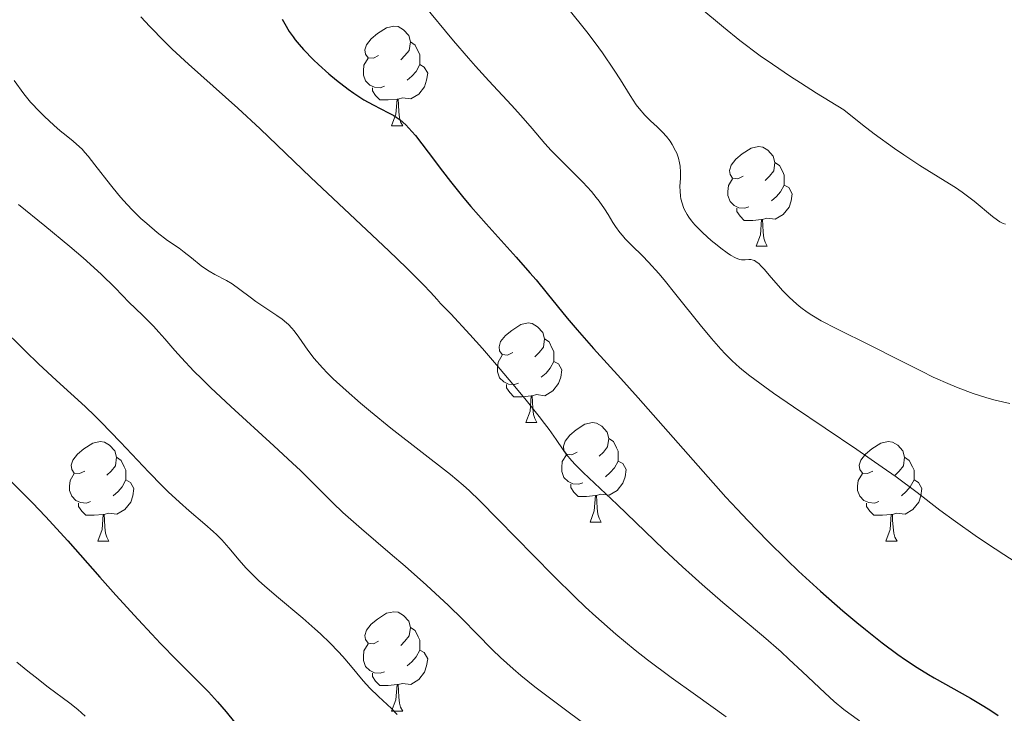
# Model space of a CAD drawing. Units: metres. Extents: x 657193 to 661716, y 4752972 to 4756045.
# Drawn here: x 658360 to 658460, y 4754101 to 4754170 of the extents above; entities that cross this region are included whole.
import ezdxf

# ---------------------------------------------------------------- set-up
doc = ezdxf.new("R2010")
doc.units = ezdxf.units.M
doc.header["$MEASUREMENT"] = 0
for name, color, linetype, lineweight in [('Carátula', 7, 'Continuous', 0), ('Elementos auxiliares', 7, 'Continuous', 0), ('Entidades rústicas y varios', 7, 'Continuous', 0), ('Relieve y altimetría', 7, 'Continuous', 0), ('Viales y ferrocarril', 7, 'Continuous', 0)]:
    doc.layers.add(name, color=color, linetype=linetype, lineweight=lineweight)

msp = doc.modelspace()

# ---------------------------------------------------------------- linework, layer by layer
at = {"layer": 'Carátula', "color": 7, "linetype": 'Continuous', "lineweight": 0}
msp.add_3dface([(657262.17, 4752971.99), (661715.96, 4753075.75), (661646.79, 4756044.96), (657192.99, 4755941.19)], dxfattribs=at)
at = {"layer": 'Elementos auxiliares', "color": 250, "linetype": 'Continuous', "lineweight": 0}
msp.add_3dface([(658137.06, 4753386.25), (661537.78, 4753465.48), (661483.22, 4755778.81), (658083.66, 4755699.57)], dxfattribs=at)
at = {"layer": 'Entidades rústicas y varios', "color": 92, "linetype": 'Continuous', "lineweight": 0, "flags": 128}
for points in [[(658396.62, 4754166.79), (658396.09, 4754166.52), (658395.56, 4754166.58), (658395.3, 4754166.95), (658395.24, 4754167.37), (658395.4, 4754167.89), (658395.88, 4754168.49), (658396.52, 4754169.02), (658397.42, 4754169.6), (658398.16, 4754169.76), (658398.59, 4754169.71), (658399.12, 4754169.39), (658399.65, 4754168.81), (658399.81, 4754168.17), (658399.7, 4754167.32), (658399.27, 4754166.79), (658398.85, 4754166.36)], [(658399.81, 4754168.17), (658400.28, 4754167.85), (658400.6, 4754167.21), (658400.76, 4754166.89), (658400.76, 4754166.31), (658400.76, 4754165.89), (658400.39, 4754165.2), (658399.97, 4754164.72), (658399.49, 4754164.3)], [(658397.21, 4754163.71), (658396.78, 4754163.55), (658396.2, 4754163.61), (658395.72, 4754163.82), (658395.3, 4754164.24), (658395.08, 4754164.83), (658395.08, 4754165.25), (658395.14, 4754165.83), (658395.56, 4754166.52)], [(658400.76, 4754165.89), (658401.21, 4754165.64), (658401.56, 4754165.02), (658401.45, 4754164.3), (658401.24, 4754163.66), (658400.65, 4754162.92), (658399.86, 4754162.44), (658399.01, 4754162.54), (658398.58, 4754162.41)], [(658398.47, 4754162.41), (658397.58, 4754162.33), (658396.73, 4754162.33), (658396.31, 4754162.76), (658395.99, 4754163.23), (658395.99, 4754163.55)], [(658397.92, 4754159.73), (658398.36, 4754160.89), (658398.47, 4754162.41), (658398.58, 4754162.41), (658398.61, 4754161.83), (658398.65, 4754161.14), (658398.72, 4754160.53), (658398.83, 4754160.13), (658399.05, 4754159.73)], [(658397.92, 4754159.73), (658399.05, 4754159.73)], [(658433.31, 4754154.65), (658432.78, 4754154.38), (658432.25, 4754154.44), (658431.99, 4754154.81), (658431.93, 4754155.23), (658432.09, 4754155.75), (658432.57, 4754156.35), (658433.21, 4754156.88), (658434.11, 4754157.46), (658434.85, 4754157.62), (658435.28, 4754157.57), (658435.81, 4754157.25), (658436.34, 4754156.67), (658436.5, 4754156.03), (658436.39, 4754155.18), (658435.96, 4754154.65), (658435.54, 4754154.22)], [(658436.5, 4754156.03), (658436.97, 4754155.71), (658437.29, 4754155.07), (658437.45, 4754154.75), (658437.45, 4754154.17), (658437.45, 4754153.75), (658437.08, 4754153.06), (658436.66, 4754152.58), (658436.18, 4754152.16)], [(658433.9, 4754151.57), (658433.47, 4754151.41), (658432.89, 4754151.47), (658432.41, 4754151.68), (658431.99, 4754152.1), (658431.77, 4754152.69), (658431.77, 4754153.11), (658431.83, 4754153.69), (658432.25, 4754154.38)], [(658437.45, 4754153.75), (658437.9, 4754153.5), (658438.25, 4754152.88), (658438.14, 4754152.16), (658437.93, 4754151.52), (658437.34, 4754150.78), (658436.55, 4754150.3), (658435.7, 4754150.4), (658435.27, 4754150.27)], [(658435.16, 4754150.27), (658434.27, 4754150.19), (658433.42, 4754150.19), (658433, 4754150.62), (658432.68, 4754151.09), (658432.68, 4754151.41)], [(658434.61, 4754147.59), (658435.05, 4754148.75), (658435.16, 4754150.27), (658435.27, 4754150.27), (658435.3, 4754149.69), (658435.34, 4754149), (658435.41, 4754148.39), (658435.52, 4754147.99), (658435.74, 4754147.59)], [(658434.61, 4754147.59), (658435.74, 4754147.59)], [(658410.12, 4754136.88), (658409.59, 4754136.62), (658409.06, 4754136.67), (658408.8, 4754137.04), (658408.74, 4754137.46), (658408.9, 4754137.98), (658409.38, 4754138.58), (658410.02, 4754139.11), (658410.92, 4754139.7), (658411.66, 4754139.86), (658412.09, 4754139.8), (658412.62, 4754139.48), (658413.15, 4754138.9), (658413.31, 4754138.26), (658413.2, 4754137.41), (658412.77, 4754136.88), (658412.35, 4754136.46)], [(658413.31, 4754138.26), (658413.78, 4754137.94), (658414.1, 4754137.3), (658414.26, 4754136.98), (658414.26, 4754136.4), (658414.26, 4754135.98), (658413.89, 4754135.29), (658413.47, 4754134.81), (658412.99, 4754134.39)], [(658410.71, 4754133.8), (658410.28, 4754133.64), (658409.7, 4754133.7), (658409.22, 4754133.91), (658408.8, 4754134.34), (658408.58, 4754134.92), (658408.58, 4754135.34), (658408.64, 4754135.92), (658409.06, 4754136.62)], [(658414.26, 4754135.98), (658414.71, 4754135.73), (658415.06, 4754135.12), (658414.95, 4754134.39), (658414.74, 4754133.75), (658414.15, 4754133.01), (658413.36, 4754132.53), (658412.51, 4754132.64), (658412.08, 4754132.5)], [(658411.97, 4754132.5), (658411.08, 4754132.42), (658410.23, 4754132.42), (658409.81, 4754132.85), (658409.49, 4754133.32), (658409.49, 4754133.64)], [(658411.42, 4754129.82), (658411.86, 4754130.98), (658411.97, 4754132.5), (658412.08, 4754132.5), (658412.11, 4754131.92), (658412.15, 4754131.24), (658412.22, 4754130.62), (658412.33, 4754130.22), (658412.55, 4754129.82)], [(658411.42, 4754129.82), (658412.55, 4754129.82)], [(658416.6, 4754126.84), (658416.07, 4754126.58), (658415.54, 4754126.64), (658415.27, 4754127), (658415.22, 4754127.43), (658415.38, 4754127.95), (658415.86, 4754128.54), (658416.49, 4754129.08), (658417.39, 4754129.66), (658418.14, 4754129.82), (658418.56, 4754129.76), (658419.09, 4754129.45), (658419.62, 4754128.86), (658419.78, 4754128.22), (658419.67, 4754127.38), (658419.25, 4754126.84), (658418.83, 4754126.42)], [(658419.78, 4754128.22), (658420.26, 4754127.91), (658420.57, 4754127.27), (658420.73, 4754126.95), (658420.73, 4754126.37), (658420.73, 4754125.94), (658420.36, 4754125.26), (658419.94, 4754124.78), (658419.46, 4754124.36)], [(658367.04, 4754124.94), (658366.51, 4754124.68), (658365.98, 4754124.73), (658365.72, 4754125.1), (658365.66, 4754125.52), (658365.82, 4754126.04), (658366.3, 4754126.64), (658366.94, 4754127.17), (658367.84, 4754127.76), (658368.58, 4754127.92), (658369.01, 4754127.86), (658369.54, 4754127.54), (658370.07, 4754126.96), (658370.23, 4754126.32), (658370.12, 4754125.47), (658369.69, 4754124.94), (658369.27, 4754124.52)], [(658446.37, 4754124.94), (658445.84, 4754124.68), (658445.31, 4754124.73), (658445.05, 4754125.1), (658444.99, 4754125.52), (658445.15, 4754126.04), (658445.63, 4754126.64), (658446.27, 4754127.17), (658447.17, 4754127.76), (658447.91, 4754127.92), (658448.34, 4754127.86), (658448.87, 4754127.54), (658449.4, 4754126.96), (658449.56, 4754126.32), (658449.45, 4754125.47), (658449.02, 4754124.94), (658448.6, 4754124.52)], [(658370.23, 4754126.32), (658370.7, 4754126), (658371.02, 4754125.36), (658371.18, 4754125.04), (658371.18, 4754124.46), (658371.18, 4754124.04), (658370.81, 4754123.35), (658370.39, 4754122.87), (658369.91, 4754122.45)], [(658417.18, 4754123.76), (658416.76, 4754123.6), (658416.17, 4754123.66), (658415.7, 4754123.88), (658415.27, 4754124.3), (658415.06, 4754124.88), (658415.06, 4754125.3), (658415.11, 4754125.89), (658415.54, 4754126.58)], [(658449.56, 4754126.32), (658450.03, 4754126), (658450.35, 4754125.36), (658450.51, 4754125.04), (658450.51, 4754124.46), (658450.51, 4754124.04), (658450.14, 4754123.35), (658449.72, 4754122.87), (658449.24, 4754122.45)], [(658420.73, 4754125.94), (658421.19, 4754125.7), (658421.53, 4754125.08), (658421.42, 4754124.36), (658421.21, 4754123.72), (658420.63, 4754122.98), (658419.83, 4754122.5), (658418.98, 4754122.6), (658418.55, 4754122.47)], [(658367.63, 4754121.86), (658367.2, 4754121.7), (658366.62, 4754121.76), (658366.14, 4754121.97), (658365.72, 4754122.4), (658365.5, 4754122.98), (658365.5, 4754123.4), (658365.56, 4754123.98), (658365.98, 4754124.68)], [(658371.18, 4754124.04), (658371.63, 4754123.79), (658371.98, 4754123.18), (658371.87, 4754122.45), (658371.66, 4754121.81), (658371.07, 4754121.07), (658370.28, 4754120.59), (658369.43, 4754120.7), (658369, 4754120.56)], [(658446.96, 4754121.86), (658446.53, 4754121.7), (658445.95, 4754121.76), (658445.47, 4754121.97), (658445.05, 4754122.4), (658444.83, 4754122.98), (658444.83, 4754123.4), (658444.89, 4754123.98), (658445.31, 4754124.68)], [(658450.51, 4754124.04), (658450.96, 4754123.79), (658451.31, 4754123.18), (658451.2, 4754122.45), (658450.99, 4754121.81), (658450.4, 4754121.07), (658449.61, 4754120.59), (658448.76, 4754120.7), (658448.33, 4754120.56)], [(658418.44, 4754122.47), (658417.55, 4754122.38), (658416.71, 4754122.38), (658416.28, 4754122.82), (658415.96, 4754123.29), (658415.96, 4754123.6)], [(658417.9, 4754119.78), (658418.33, 4754120.94), (658418.44, 4754122.47), (658418.55, 4754122.47), (658418.59, 4754121.88), (658418.62, 4754121.2), (658418.69, 4754120.58), (658418.81, 4754120.18), (658419.02, 4754119.78)], [(658368.89, 4754120.56), (658368, 4754120.48), (658367.15, 4754120.48), (658366.73, 4754120.91), (658366.41, 4754121.38), (658366.41, 4754121.7)], [(658448.22, 4754120.56), (658447.33, 4754120.48), (658446.48, 4754120.48), (658446.06, 4754120.91), (658445.74, 4754121.38), (658445.74, 4754121.7)], [(658368.34, 4754117.88), (658368.78, 4754119.04), (658368.89, 4754120.56), (658369, 4754120.56), (658369.03, 4754119.98), (658369.07, 4754119.3), (658369.14, 4754118.68), (658369.25, 4754118.28), (658369.47, 4754117.88)], [(658447.67, 4754117.88), (658448.11, 4754119.04), (658448.22, 4754120.56), (658448.33, 4754120.56), (658448.36, 4754119.98), (658448.4, 4754119.3), (658448.47, 4754118.68), (658448.58, 4754118.28), (658448.8, 4754117.88)], [(658417.9, 4754119.78), (658419.02, 4754119.78)], [(658368.34, 4754117.88), (658369.47, 4754117.88)], [(658447.67, 4754117.88), (658448.8, 4754117.88)], [(658396.62, 4754107.8), (658396.09, 4754107.53), (658395.56, 4754107.59), (658395.3, 4754107.96), (658395.24, 4754108.38), (658395.4, 4754108.9), (658395.88, 4754109.5), (658396.52, 4754110.03), (658397.42, 4754110.61), (658398.16, 4754110.77), (658398.59, 4754110.72), (658399.12, 4754110.4), (658399.65, 4754109.82), (658399.81, 4754109.18), (658399.7, 4754108.33), (658399.27, 4754107.8), (658398.85, 4754107.37)], [(658399.81, 4754109.18), (658400.28, 4754108.86), (658400.6, 4754108.22), (658400.76, 4754107.9), (658400.76, 4754107.32), (658400.76, 4754106.9), (658400.39, 4754106.21), (658399.97, 4754105.73), (658399.49, 4754105.31)], [(658397.21, 4754104.72), (658396.78, 4754104.56), (658396.2, 4754104.62), (658395.72, 4754104.83), (658395.3, 4754105.25), (658395.08, 4754105.84), (658395.08, 4754106.26), (658395.14, 4754106.84), (658395.56, 4754107.53)], [(658400.76, 4754106.9), (658401.21, 4754106.65), (658401.56, 4754106.03), (658401.45, 4754105.31), (658401.24, 4754104.67), (658400.65, 4754103.93), (658399.86, 4754103.45), (658399.01, 4754103.55), (658398.58, 4754103.42)], [(658398.47, 4754103.42), (658397.58, 4754103.34), (658396.73, 4754103.34), (658396.31, 4754103.77), (658395.99, 4754104.24), (658395.99, 4754104.56)], [(658397.92, 4754100.74), (658398.36, 4754101.9), (658398.47, 4754103.42), (658398.58, 4754103.42), (658398.61, 4754102.84), (658398.65, 4754102.15), (658398.72, 4754101.54), (658398.83, 4754101.14), (658399.05, 4754100.74)], [(658397.92, 4754100.74), (658399.05, 4754100.74)]]:
    msp.add_lwpolyline(points, dxfattribs=at)
at = {"layer": 'Relieve y altimetría', "color": 36, "linetype": 'Continuous', "lineweight": 0, "flags": 128}
for points, elevation in [([(658401.11, 4754171.98), (658404.16, 4754168.29), (658405.65, 4754166.54), (658406.36, 4754165.73), (658407.7, 4754164.25), (658410, 4754161.79), (658410.94, 4754160.77), (658412.08, 4754159.46), (658413.36, 4754157.95), (658414, 4754157.23), (658415.05, 4754156.14), (658416.49, 4754154.71), (658417.16, 4754154.03), (658418.03, 4754153.09), (658418.52, 4754152.5), (658418.82, 4754152.11), (658419.35, 4754151.35), (658419.71, 4754150.77), (658420.19, 4754149.98), (658420.45, 4754149.58), (658420.9, 4754148.97), (658421.16, 4754148.66), (658421.45, 4754148.34), (658422.11, 4754147.66), (658423.18, 4754146.61), (658423.79, 4754145.97), (658424.82, 4754144.84), (658425.37, 4754144.19), (658426.55, 4754142.74), (658428.99, 4754139.67), (658430.13, 4754138.28), (658431.06, 4754137.22), (658431.51, 4754136.73), (658432.21, 4754136.05), (658432.95, 4754135.38), (658433.34, 4754135.05), (658433.99, 4754134.53), (658435.5, 4754133.41), (658436.38, 4754132.78), (658438.37, 4754131.41), (658444.74, 4754127.12), (658447.32, 4754125.34), (658448.71, 4754124.35), (658450.82, 4754122.78), (658453.1, 4754121), (658454.68, 4754119.84), (658456.68, 4754118.44), (658457.81, 4754117.67), (658459.54, 4754116.52), (658461.15, 4754115.48)], 980), ([(658428.95, 4754171.64), (658431.32, 4754169.64), (658432.98, 4754168.32), (658435.04, 4754166.78), (658436.25, 4754165.92)], 990), ([(658372.68, 4754170.68), (658373.59, 4754169.71), (658375.06, 4754168.21), (658375.84, 4754167.45), (658377.48, 4754165.93), (658382.44, 4754161.5), (658384.7, 4754159.4), (658389.79, 4754154.52), (658393.15, 4754151.34), (658397.63, 4754147.12), (658399.42, 4754145.42), (658401.14, 4754143.71), (658401.84, 4754142.97), (658402.52, 4754142.21), (658402.86, 4754141.83), (658403.87, 4754140.77), (658405.81, 4754138.7), (658407.06, 4754137.3), (658408.5, 4754135.65), (658410.51, 4754133.25), (658411.48, 4754132.07), (658412.77, 4754130.44), (658413.32, 4754129.73), (658413.78, 4754129.11), (658414.49, 4754128.1), (658415.18, 4754127.08), (658415.51, 4754126.64), (658416.06, 4754125.97), (658416.4, 4754125.61), (658417.21, 4754124.79), (658420.64, 4754121.56), (658425.34, 4754117.02), (658427.19, 4754115.29), (658428.17, 4754114.41), (658429.18, 4754113.51), (658431.27, 4754111.71), (658435.35, 4754108.26), (658437.13, 4754106.71), (658437.92, 4754106), (658439.3, 4754104.72), (658441.52, 4754102.6), (658442.49, 4754101.72), (658443.45, 4754100.92), (658443.95, 4754100.54), (658445.01, 4754099.78)], 970), ([(658415.67, 4754171.56), (658417.58, 4754169.18), (658418.41, 4754168.08), (658419.14, 4754167.08), (658420.33, 4754165.34), (658420.96, 4754164.36), (658421.94, 4754162.76), (658422.54, 4754161.84), (658422.84, 4754161.45), (658423.41, 4754160.78), (658423.97, 4754160.23), (658424.65, 4754159.61), (658424.97, 4754159.32), (658425.19, 4754159.09), (658425.6, 4754158.64), (658425.96, 4754158.17), (658426.16, 4754157.85), (658426.51, 4754157.2), (658426.62, 4754156.96), (658426.79, 4754156.47), (658426.91, 4754155.98), (658426.97, 4754155.66), (658427.02, 4754155.06), (658427, 4754154.44), (658426.95, 4754153.6), (658426.96, 4754153.12), (658427.01, 4754152.63), (658427.05, 4754152.36), (658427.16, 4754151.94), (658427.32, 4754151.5), (658427.42, 4754151.26), (658427.68, 4754150.78), (658427.84, 4754150.52), (658428.12, 4754150.14), (658428.46, 4754149.74), (658428.7, 4754149.47), (658429.24, 4754148.93), (658430.1, 4754148.15), (658430.68, 4754147.68), (658431.05, 4754147.39), (658431.71, 4754146.91), (658432.03, 4754146.7), (658432.55, 4754146.41), (658432.94, 4754146.25), (658433.15, 4754146.21), (658433.28, 4754146.2), (658433.52, 4754146.22), (658433.88, 4754146.26), (658434.09, 4754146.25), (658434.32, 4754146.19), (658434.44, 4754146.14), (658434.72, 4754145.96), (658434.88, 4754145.83), (658435.14, 4754145.58), (658435.44, 4754145.27), (658436.13, 4754144.45), (658436.86, 4754143.59), (658437.28, 4754143.14), (658437.96, 4754142.44), (658438.71, 4754141.76), (658439.12, 4754141.43), (658439.76, 4754140.95), (658440.22, 4754140.65), (658441.18, 4754140.08), (658442.73, 4754139.25), (658446.14, 4754137.59), (658448.86, 4754136.22), (658451.27, 4754134.99), (658452.44, 4754134.41)], 985), ([(658436.25, 4754165.92), (658438.07, 4754164.69), (658439.07, 4754164.04), (658440.69, 4754163), (658443.43, 4754161.34), (658445.34, 4754159.81), (658446.5, 4754158.92), (658448.56, 4754157.42), (658449.48, 4754156.79), (658451.1, 4754155.72), (658453.66, 4754154.14), (658454.68, 4754153.49), (658455.37, 4754153.02), (658456.57, 4754152.11), (658458.42, 4754150.58), (658458.92, 4754150.21), (658459.16, 4754150.06), (658459.5, 4754149.89), (658459.73, 4754149.8)], 990), ([(658359.93, 4754164.28), (658360.9, 4754162.93), (658361.58, 4754162.1), (658362.51, 4754161.12), (658362.97, 4754160.67), (658363.91, 4754159.79), (658364.57, 4754159.22), (658365.16, 4754158.74), (658365.87, 4754158.18), (658366.22, 4754157.88), (658366.76, 4754157.35), (658367.06, 4754157.02), (658367.37, 4754156.65), (658368.06, 4754155.78), (658369.62, 4754153.76), (658370.47, 4754152.72), (658370.91, 4754152.22), (658371.8, 4754151.26), (658372.69, 4754150.39), (658373.27, 4754149.87), (658374.34, 4754148.96), (658375.38, 4754148.18), (658376.54, 4754147.38), (658377.05, 4754147), (658377.78, 4754146.41), (658378.76, 4754145.6), (658379.28, 4754145.23), (658379.55, 4754145.06), (658380.12, 4754144.73), (658381.29, 4754144.12), (658381.86, 4754143.79), (658382.65, 4754143.24), (658383.7, 4754142.44), (658384.26, 4754142.02), (658385.17, 4754141.4), (658386.37, 4754140.6), (658386.9, 4754140.23), (658387.33, 4754139.88), (658387.53, 4754139.7), (658387.88, 4754139.34), (658388.11, 4754139.07), (658388.58, 4754138.42), (658389.49, 4754137.11), (658390.14, 4754136.28), (658390.98, 4754135.32), (658391.48, 4754134.8), (658392.05, 4754134.24), (658393.34, 4754133.04), (658394.79, 4754131.78), (658395.8, 4754130.92), (658397.86, 4754129.25), (658403.84, 4754124.59), (658405.14, 4754123.5), (658405.77, 4754122.94), (658406.78, 4754121.98), (658408.66, 4754120.07), (658412.2, 4754116.42), (658414.26, 4754114.34), (658416.38, 4754112.25), (658417.44, 4754111.24), (658418.48, 4754110.29), (658420.5, 4754108.51), (658422.44, 4754106.9), (658423.69, 4754105.92), (658426.05, 4754104.14), (658428.51, 4754102.38), (658431.61, 4754100.18)], 965), ([(658360.37, 4754151.79), (658363.03, 4754149.65), (658365.54, 4754147.55), (658366.87, 4754146.41), (658368.69, 4754144.76), (658370.11, 4754143.38), (658371.52, 4754141.93), (658372.1, 4754141.34), (658372.9, 4754140.56), (658373.95, 4754139.53), (658374.5, 4754138.94), (658375.09, 4754138.25), (658376.1, 4754137.07), (658376.76, 4754136.34), (658378.03, 4754135.01), (658378.81, 4754134.22), (658379.71, 4754133.36), (658381.75, 4754131.45), (658386.08, 4754127.47), (658387.96, 4754125.73), (658388.74, 4754124.99), (658390.02, 4754123.73), (658392.01, 4754121.72), (658393.02, 4754120.76), (658394.88, 4754119.11), (658397.78, 4754116.63), (658399.28, 4754115.34), (658401.44, 4754113.43), (658402.78, 4754112.2), (658403.61, 4754111.41), (658405.1, 4754109.97), (658406.48, 4754108.57), (658408.07, 4754106.94), (658408.9, 4754106.14), (658410.16, 4754105), (658410.93, 4754104.35), (658412.35, 4754103.21), (658415.28, 4754100.97), (658418.86, 4754098.33)], 960), ([(658358.47, 4754139.58), (658361.06, 4754137.02), (658362.38, 4754135.75), (658364.19, 4754134.05), (658367.09, 4754131.44), (658368.1, 4754130.47), (658368.66, 4754129.9), (658370.62, 4754127.86), (658373.47, 4754124.83), (658374.82, 4754123.45), (658375.44, 4754122.85), (658376.56, 4754121.79), (658377.55, 4754120.93), (658379.13, 4754119.59), (658379.95, 4754118.86), (658380.32, 4754118.52), (658380.82, 4754118.01), (658381.54, 4754117.21), (658382.58, 4754115.95), (658383.25, 4754115.2), (658384.08, 4754114.35), (658384.57, 4754113.88), (658385.12, 4754113.39), (658386.34, 4754112.33), (658388.98, 4754110.11), (658390.21, 4754109.04), (658390.77, 4754108.54), (658391.74, 4754107.6), (658392.56, 4754106.76), (658393.03, 4754106.24), (658393.8, 4754105.34), (658395.05, 4754103.79), (658395.73, 4754103.05), (658396.61, 4754102.21), (658397.91, 4754101.01), (658398.5, 4754100.42)], 955), ([(658452.44, 4754134.41), (658454.14, 4754133.64), (658454.94, 4754133.31), (658456.46, 4754132.75), (658457.84, 4754132.31), (658458.68, 4754132.08), (658460.14, 4754131.75)], 985), ([(658360.21, 4754105.7), (658361.31, 4754104.77), (658362.03, 4754104.19), (658363.36, 4754103.17), (658365.54, 4754101.57), (658366.35, 4754100.92), (658367.08, 4754100.23)], 945)]:
    msp.add_lwpolyline(points, dxfattribs=dict(at, elevation=elevation))
at = {"layer": 'Relieve y altimetría', "color": 36, "linetype": 'Continuous', "lineweight": 30, "flags": 128}
for points, elevation in [([(658386.91, 4754170.46), (658387.16, 4754170), (658387.62, 4754169.23), (658388.01, 4754168.67), (658388.23, 4754168.38), (658388.61, 4754167.91), (658389.05, 4754167.42), (658390.07, 4754166.37), (658390.56, 4754165.9), (658391.6, 4754164.97), (658392.39, 4754164.3), (658393.56, 4754163.4), (658394.11, 4754163.01), (658395.14, 4754162.35), (658396.07, 4754161.83), (658397.6, 4754161.04), (658398.15, 4754160.74), (658398.4, 4754160.58), (658398.77, 4754160.32), (658399.34, 4754159.83), (658399.96, 4754159.16), (658400.32, 4754158.73), (658401.61, 4754157.05), (658403.04, 4754155.15), (658403.85, 4754154.1), (658405.19, 4754152.44), (658405.91, 4754151.58), (658407.43, 4754149.85), (658410.47, 4754146.48), (658411.85, 4754144.92), (658412.47, 4754144.19), (658413.6, 4754142.83), (658415.6, 4754140.35), (658416.59, 4754139.16), (658418.24, 4754137.29), (658421, 4754134.25), (658422.74, 4754132.32), (658429.28, 4754124.88), (658431.58, 4754122.31), (658432.7, 4754121.1), (658433.77, 4754119.95), (658435.81, 4754117.86), (658437.7, 4754115.99), (658438.89, 4754114.86), (658441.09, 4754112.83), (658443.35, 4754110.85)], 975), ([(658359.59, 4754123.93), (658361.79, 4754121.74), (658363.09, 4754120.37), (658365.32, 4754117.91), (658368.56, 4754114.25), (658370.16, 4754112.45), (658372.4, 4754109.98), (658373.79, 4754108.49), (658374.66, 4754107.57), (658376.3, 4754105.88), (658377.44, 4754104.75), (658378.83, 4754103.37), (658379.48, 4754102.7), (658380.41, 4754101.7), (658380.85, 4754101.2), (658381.28, 4754100.68), (658382.1, 4754099.63)], 950), ([(658443.35, 4754110.85), (658444.74, 4754109.68), (658445.62, 4754108.96), (658447.3, 4754107.64), (658448.89, 4754106.46), (658449.67, 4754105.92), (658450.82, 4754105.16), (658451.97, 4754104.44), (658452.55, 4754104.1), (658456.21, 4754102.06), (658457.55, 4754101.25), (658458.26, 4754100.8), (658458.98, 4754100.31)], 975)]:
    msp.add_lwpolyline(points, dxfattribs=dict(at, elevation=elevation))

# ---------------------------------------------------------------- meshes
at = {"layer": 'Viales y ferrocarril', "color": 7, "linetype": 'Continuous', "lineweight": 0}
mesh = msp.add_polyface(dxfattribs=at)
corners = [(658409.48, 4753392.6, 812.91), (658412.05, 4753397.94, 813.22), (658421.72, 4753420.94, 813.97), (658429.99, 4753435.88, 815.17), (658433.03, 4753442.85, 815.07), (658437.82, 4753456.26, 815.88), (658441.27, 4753468.23, 816.71), (658443.42, 4753473.88, 817.16), (658453.6, 4753494.57, 818.94), (658456.84, 4753500.02, 819.44), (658461.75, 4753506.24, 819.79), (658467.41, 4753511.91, 820.46), (658492.68, 4753533.04, 822.83), (658501.36, 4753540.6, 823.94), (658523.09, 4753562.21, 827.39), (658537, 4753576.63, 828.81), (658547.36, 4753589.87, 829.69), (658555.32, 4753598.59, 830.14), (658559.22, 4753603.32, 830.65), (658562.16, 4753607.42, 831.43), (658565.57, 4753612.7, 832.03), (658571.19, 4753622.97, 832.85), (658576.24, 4753633.98, 833.69), (658580.96, 4753645.47, 835.51), (658586.94, 4753660.68, 837.33), (658592.53, 4753673.56, 838.13), (658595.57, 4753683.04, 839.06), (658598.2, 4753694.81, 840.17), (658599.09, 4753700.56, 840.55), (658599.46, 4753705.59, 841.02), (658599.87, 4753721.38, 842.76), (658599.68, 4753731.18, 844.07), (658599.19, 4753736.98, 844.91), (658598.67, 4753740.26, 845.15), (658594.17, 4753755.81, 846.28), (658594.43, 4753760.8, 846.08), (658595.93, 4753764.55, 846.35), (658596.31, 4753765.49, 846.42), (658598.37, 4753768.15, 846.92), (658601.02, 4753770.36, 847.61), (658607.96, 4753774.92, 848.9), (658620.97, 4753782.88, 850.57), (658625.07, 4753785.96, 851.2), (658630.34, 4753791.13, 852.09), (658635.95, 4753797.53, 852.97), (658643.45, 4753808.15, 854.72), (658652.16, 4753819.68, 856.67), (658670.32, 4753842.45, 860.6), (658680.53, 4753853.97, 862.12), (658690.9, 4753864.52, 864.32), (658703.63, 4753876.85, 866.64), (658714.42, 4753888.08, 868.13), (658738.11, 4753916.38, 872.42), (658744.62, 4753926.56, 873.77), (658746.91, 4753931.66, 873.95), (658749.67, 4753941.29, 874.8), (658752.57, 4753949.08, 875.71), (658756.71, 4753963.38, 876.84), (658758.9, 4753967.63, 877.71), (658761.4, 4753972.49, 878), (658763.29, 4753975.88, 878.58), (658766.03, 4753979.37, 878.87), (658773.95, 4753987.58, 880.41), (658777.07, 4753991.57, 881.02), (658780.91, 4753998.04, 881.82), (658782.92, 4754002.68, 882.28), (658784.44, 4754007.47, 882.66), (658785.82, 4754013.42, 883.53), (658787.28, 4754020.94, 883.82), (658788.49, 4754029.93, 885.28), (658788.82, 4754035.84, 886.15), (658790.38, 4754042.95, 886.73), (658792.09, 4754051.11, 887.93), (658797, 4754067.74, 890.51), (658806.9, 4754094.84, 893.74), (658807.88, 4754099.87, 894.59), (658808.31, 4754104.98, 895.01), (658808.32, 4754107.62, 895.46), (658807.66, 4754111.97, 896.04), (658802.72, 4754130.43, 897.16), (658799.01, 4754144.8, 899.25), (658793.21, 4754168.73, 901.91), (658788.96, 4754184.13, 903.75), (658785.14, 4754197.84, 905.91), (658783.02, 4754208.19, 907.39), (658782.61, 4754213.59, 907.69), (658782.81, 4754215.21, 907.93), (658786.14, 4754228.31, 910.01), (658787.92, 4754237.78, 910.89), (658789.93, 4754252.72, 913.07), (658790.52, 4754262.25, 914.29), (658790.35, 4754267.35, 914.67), (658789.79, 4754273.24, 915.84), (658786.81, 4754272.94, 915.84), (658787.35, 4754267.15, 914.67), (658787.52, 4754262.29, 914.29), (658786.95, 4754253.02, 913.07), (658784.96, 4754238.26, 910.89), (658783.2, 4754228.95, 910.01), (658779.85, 4754215.77, 907.93), (658779.59, 4754213.67, 907.69), (658780.04, 4754207.83, 907.39), (658782.24, 4754197.1, 905.91), (658786.06, 4754183.34, 903.75), (658790.31, 4754167.97, 901.91), (658796.09, 4754144.08, 899.25), (658799.82, 4754129.67, 897.16), (658804.72, 4754111.35, 896.04), (658805.32, 4754107.4, 895.46), (658805.31, 4754105.12, 895.01), (658804.9, 4754100.29, 894.59), (658804, 4754095.63, 893.74), (658794.14, 4754068.68, 890.51), (658789.17, 4754051.85, 887.93), (658787.44, 4754043.57, 886.73), (658785.85, 4754036.24, 886.15), (658785.51, 4754030.21, 885.28), (658784.32, 4754021.42, 883.82), (658782.88, 4754014.04, 883.53), (658781.54, 4754008.27, 882.66), (658780.1, 4754003.74, 882.28), (658778.23, 4753999.4, 881.82), (658774.59, 4753993.27, 881.02), (658771.69, 4753989.56, 880.41), (658763.77, 4753981.35, 878.87), (658760.79, 4753977.55, 878.58), (658758.76, 4753973.91, 878), (658756.24, 4753969.02, 877.71), (658753.91, 4753964.51, 876.84), (658749.71, 4753950.02, 875.71), (658746.81, 4753942.23, 874.8), (658744.09, 4753932.7, 873.95), (658741.98, 4753927.98, 873.77), (658735.69, 4753918.16, 872.42), (658712.18, 4753890.08, 868.13), (658701.51, 4753878.97, 866.64), (658688.78, 4753866.63, 864.32), (658678.35, 4753856.05, 862.12), (658668.02, 4753844.37, 860.6), (658649.8, 4753821.52, 856.67), (658641.03, 4753809.93, 854.72), (658633.59, 4753799.38, 852.97), (658628.16, 4753793.2, 852.09), (658623.12, 4753788.24, 851.2), (658619.29, 4753785.36, 850.57), (658606.36, 4753777.46, 848.9), (658599.23, 4753772.78, 847.61), (658596.19, 4753770.25, 846.92), (658593.73, 4753767.05, 846.42), (658593.58, 4753766.74, 846.39), (658592.05, 4753763.43, 846.14), (658591.49, 4753761.46, 846.08), (658591.16, 4753759.42, 846.09), (658591.16, 4753758.3, 846.14), (658591.17, 4753755.38, 846.28), (658595.73, 4753739.6, 845.15), (658596.68, 4753731.02, 844.07), (658596.87, 4753721.38, 842.76), (658596.46, 4753705.73, 841.02), (658596.11, 4753700.9, 840.55), (658595.26, 4753695.37, 840.17), (658592.67, 4753683.82, 839.06), (658589.71, 4753674.62, 838.13), (658584.16, 4753661.82, 837.33), (658578.18, 4753646.59, 835.51), (658573.48, 4753635.18, 833.69), (658568.51, 4753624.31, 832.85), (658562.99, 4753614.24, 832.03), (658559.68, 4753609.1, 831.43), (658556.84, 4753605.16, 830.65), (658553.06, 4753600.55, 830.14), (658545.06, 4753591.81, 829.69), (658534.74, 4753578.62, 828.81), (658520.95, 4753564.31, 827.39), (658499.32, 4753542.8, 823.94), (658490.74, 4753535.32, 822.83), (658465.39, 4753514.13, 820.46), (658459.51, 4753508.24, 819.79), (658454.36, 4753501.72, 819.44), (658450.96, 4753496.01, 818.94), (658440.66, 4753475.08, 817.16), (658438.43, 4753469.17, 816.71), (658434.96, 4753457.16, 815.88), (658430.25, 4753443.99, 815.07), (658427.29, 4753437.2, 815.17), (658419.02, 4753422.26, 813.97), (658409.31, 4753399.18, 813.22), (658406.11, 4753392.52, 812.83)]
mesh.append_faces([[corners[k] for k in face] for face in [(94, 92, 93), (0, 186, 187)]], dxfattribs={"vtx0": -1, "color": 7})
mesh.append_faces([[corners[k] for k in face] for face in [(92, 94, 91), (91, 95, 90), (90, 95, 89), (89, 96, 88), (88, 97, 87), (87, 98, 86), (86, 99, 85), (85, 101, 84), (84, 102, 83), (83, 103, 82), (82, 104, 81), (81, 104, 80), (80, 106, 79), (79, 107, 78), (78, 108, 77), (77, 108, 76), (76, 110, 75), (75, 111, 74), (74, 111, 73), (73, 112, 72), (72, 114, 71), (71, 114, 70), (70, 116, 69), (69, 116, 68), (68, 117, 67), (67, 119, 66), (66, 120, 65), (65, 121, 64), (64, 122, 63), (63, 123, 62), (62, 123, 61), (61, 124, 60), (60, 126, 59), (59, 127, 58), (58, 127, 57), (57, 129, 56), (56, 129, 55), (55, 131, 54), (54, 132, 53), (53, 132, 52), (52, 133, 51), (51, 134, 50), (50, 135, 49), (49, 137, 48), (48, 138, 47), (47, 139, 46), (46, 140, 45), (45, 141, 44), (44, 141, 43), (43, 143, 42), (42, 144, 41), (41, 144, 40), (40, 145, 39), (39, 146, 38), (38, 148, 37), (37, 149, 36), (36, 150, 35), (35, 153, 34), (34, 155, 33), (33, 155, 32), (32, 156, 31), (31, 156, 30), (30, 157, 29), (29, 159, 28), (28, 159, 27), (27, 161, 26), (26, 161, 25), (25, 162, 24), (24, 164, 23), (23, 165, 22), (22, 166, 21), (21, 166, 20), (20, 167, 19), (19, 169, 18), (18, 170, 17), (17, 170, 16), (16, 172, 15), (15, 172, 14), (14, 174, 13), (13, 174, 12), (12, 175, 11), (11, 176, 10), (10, 177, 9), (9, 179, 8), (8, 179, 7), (7, 180, 6), (6, 182, 5), (5, 182, 4), (4, 184, 3), (3, 184, 2), (2, 186, 1), (1, 186, 0)]], dxfattribs={"vtx0": -1, "vtx1": -1, "color": 7})
mesh.append_faces([[corners[k] for k in face] for face in [(91, 94, 95), (89, 95, 96), (88, 96, 97), (87, 97, 98), (86, 98, 99), (85, 99, 100), (85, 100, 101), (84, 101, 102), (83, 102, 103), (82, 103, 104), (80, 104, 105), (80, 105, 106), (79, 106, 107), (78, 107, 108), (76, 108, 109), (76, 109, 110), (75, 110, 111), (73, 111, 112), (72, 112, 113), (72, 113, 114), (70, 114, 115), (70, 115, 116), (68, 116, 117), (67, 117, 118), (67, 118, 119), (66, 119, 120), (65, 120, 121), (64, 121, 122), (63, 122, 123), (61, 123, 124), (60, 124, 125), (60, 125, 126), (59, 126, 127), (57, 127, 128), (57, 128, 129), (55, 129, 130), (55, 130, 131), (54, 131, 132), (52, 132, 133), (51, 133, 134), (50, 134, 135), (49, 135, 136), (49, 136, 137), (48, 137, 138), (47, 138, 139), (46, 139, 140), (45, 140, 141), (43, 141, 142), (43, 142, 143), (42, 143, 144), (40, 144, 145), (39, 145, 146), (38, 146, 147), (38, 147, 148), (37, 148, 149), (36, 149, 150), (35, 150, 151), (35, 151, 152), (35, 152, 153), (34, 153, 154), (34, 154, 155), (32, 155, 156), (30, 156, 157), (29, 157, 158), (29, 158, 159), (27, 159, 160), (27, 160, 161), (25, 161, 162), (24, 162, 163), (24, 163, 164), (23, 164, 165), (22, 165, 166), (20, 166, 167), (19, 167, 168), (19, 168, 169), (18, 169, 170), (16, 170, 171), (16, 171, 172), (14, 172, 173), (14, 173, 174), (12, 174, 175), (11, 175, 176), (10, 176, 177), (9, 177, 178), (9, 178, 179), (7, 179, 180), (6, 180, 181), (6, 181, 182), (4, 182, 183), (4, 183, 184), (2, 184, 185), (2, 185, 186)]], dxfattribs={"vtx0": -1, "vtx2": -1, "color": 7})

doc.saveas('drawing.dxf')
